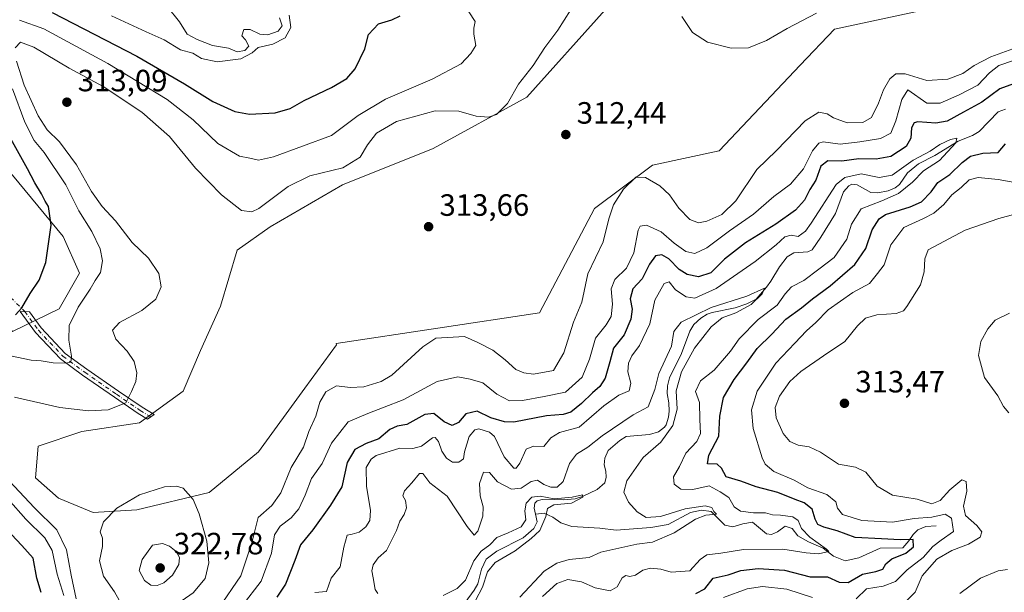
# Model space of a CAD drawing. Units: metres. Extents: x 632854 to 636326, y 4648717 to 4651096.
# Drawn here: x 633031 to 633351, y 4649333 to 4649519 of the extents above; entities that cross this region are included whole.
import ezdxf

# ---------------------------------------------------------------- set-up
doc = ezdxf.new("R2010")
doc.units = ezdxf.units.M
doc.header["$MEASUREMENT"] = 0
doc.linetypes.add('DGN Style 4', pattern=[2.6384748266838614, 1.318413404963828, -0.6592067024819142, 0.001648016756204785, -0.6592067024819142])
for name, color, linetype, lineweight in [('Camino Cxs', 7, 'Continuous', 0), ('Camino eje', 30, 'DGN Style 4', 13), ('Camino eje virtual', 6, 'DGN Style 4', 0), ('Corriente natural lineal', 142, 'Continuous', 13), ('Cultivos herbáceos CxS', 92, 'Continuous', 0), ('Curva de nivel maestra', 30, 'Continuous', 30), ('Curva de nivel normal', 30, 'Continuous', 0), ('Laguna Cxs', 142, 'Continuous', 13), ('Pastizal CxS', 92, 'Continuous', 0), ('Punto de cota en terreno', 7, 'Continuous', 0), ('Rótulo de punto de cota en terreno', 7, 'Continuous', 0)]:
    doc.layers.add(name, color=color, linetype=linetype, lineweight=lineweight)
doc.styles.add('Style-Arial', font='txt')

# ---------------------------------------------------------------- blocks, each defined once
blk = doc.blocks.new('*U10')
at = {"layer": 'Cultivos herbáceos CxS', "color": 92, "linetype": 'Continuous', "lineweight": 0}
blk.add_polyline3d([(633000.3312999997, 4649499.660700001, 286.9189000000042), (633029.0724999999, 4649468.640699999, 296.6744000000036), (633045.4605, 4649448.7369, 300.6031999999978), (633050.8444999997, 4649436.8059, 302.2443999999959), (633044.1475000001, 4649425.2005, 302.3948999999994), (633029.0837000003, 4649417.8245, 301.3659999999945), (633016.3028999995, 4649433.2665, 296.3914999999979), (632993.3753000004, 4649448.0295, 292.2538000000059), (632945.3910999997, 4649486.1743, 282.6508000000031), (632929.5491000004, 4649484.496300001, 280.6071999999986), (632913.8180999998, 4649478.374100001, 279.2559999999939), (632901.8191000001, 4649478.814099999, 277.6536999999953), (632883.7640000005, 4649453.0998, 276.6300000000047), (632882.5236999998, 4649519.2161, 274.6042000000016), (632895.0487000003, 4649526.206700001, 274.0366999999969), (632920.2845000002, 4649540.362700001, 274.429999999993), (632935.0565, 4649550.8257, 275.6701999999932), (632969.3948999997, 4649574.396299999, 276.4015000000072), (632968.9090999998, 4649573.5985, 276.5158999999985), (632978.7572999997, 4649570.5209, 277.1872000000003), (632983.6813000003, 4649557.5955, 278.6686000000045), (632985.5279000001, 4649542.8237, 280.1196000000054), (632984.2966999998, 4649520.0507, 282.772100000002), (632989.8025000002, 4649513.9981, 282.8059999999969)], close=True, dxfattribs=at)
blk = doc.blocks.new('*U12')
at = {"layer": 'Cultivos herbáceos CxS', "color": 92, "linetype": 'Continuous', "lineweight": 0}
blk.add_polyline3d([(633326.3494999995, 4649522.672900001, 314.0044000000053), (633296.0137, 4649516.1743, 314.6760000000068), (633284.8724999997, 4649504.453700001, 314.0188000000053), (633258.5462999997, 4649476.613100001, 312.6603999999934), (633236.9018999999, 4649471.908100001, 311.5013000000035), (633218.0805000003, 4649457.792500001, 311.5397999999986), (633200.1996999999, 4649423.9147, 312.1543999999994), (633134.1454999996, 4649413.994100001, 313.2409999999945), (633134.3246999999, 4649413.564099999, 313.215200000006), (633123.9729000004, 4649399.4483, 312.6594000000041), (633108.9156999999, 4649378.745300001, 313.3418999999994), (633092.9172999999, 4649365.570699999, 314.5377000000008), (633069.3907000005, 4649359.924699999, 315.3506999999955), (633055.2742999997, 4649358.983700001, 314.0243000000046), (633043.9813000001, 4649363.689300001, 313.2505999999994), (633036.4528999999, 4649370.276500001, 312.954700000002), (633037.3938999996, 4649380.6283, 312.7272999999986), (633051.5100999996, 4649385.3333, 311.1530999999959), (633070.3315000003, 4649388.156099999, 311.1950999999972), (633084.4477000004, 4649398.5077, 312.2819000000018), (633090.0941000005, 4649411.682499999, 312.6034000000073), (633096.6045000004, 4649426.079100001, 312.7157000000007), (633102.0418999996, 4649444.3413, 312.0126000000019), (633112.7527000001, 4649451.8369, 311.0050000000047), (633136.2836999996, 4649465.569300001, 310.8793000000005), (633165.6979, 4649477.340700001, 312.1967000000004), (633196.0921, 4649494.016100001, 310.5721999999951), (633221.5844999999, 4649522.463300001, 311.9796000000061)], dxfattribs=at)
blk = doc.blocks.new('5PATER')
at = {"layer": 'Laguna Cxs', "linetype": 'Continuous', "lineweight": 0}
h = blk.add_hatch(color=51, dxfattribs=at)
edge = h.paths.add_edge_path()
edge.add_ellipse((0, 0), major_axis=(-0.1095731443231308, -0.1110710700762829), ratio=0.9994222409660322, start_angle=0, end_angle=360)

msp = doc.modelspace()

# ---------------------------------------------------------------- linework, layer by layer
at = {"layer": 'Camino Cxs', "color": 7, "linetype": 'Continuous', "lineweight": 0}
msp.add_polyline3d([(633073.9367000004, 4649390.127499999, 311.8160999999964), (633072.8337000003, 4649389.389699999, 311.7893999999943), (633069.8043000001, 4649391.2073, 311.0632000000041), (633062.1518999999, 4649396.4683, 309.0360999999975), (633051.8183000004, 4649403.622500001, 306.5687000000034), (633044.5730999997, 4649408.935500001, 304.7842999999993), (633036.5062999995, 4649417.486500001, 301.7627999999968), (633031.5387000004, 4649424.376900001, 299.9609000000055), (633034.5793000003, 4649424.2633, 300.4870999999985), (633038.3607000001, 4649419.018300001, 301.9033000000054), (633046.1687000003, 4649410.7415, 304.6938999999985), (633053.2112999996, 4649405.577099999, 306.587400000004), (633063.5148999998, 4649398.443700001, 308.9685000000027), (633071.1026999997, 4649393.2271, 310.9352000000072), (633075.0396999996, 4649390.8651, 311.8701000000001)], close=True, dxfattribs=at)
msp.add_polyline3d([(633073.9367000004, 4649390.127499999, 311.8160999999964), (633072.8337000003, 4649389.389699999, 311.7893999999943), (633069.8043000001, 4649391.2073, 311.0632000000041), (633062.1518999999, 4649396.4683, 309.0360999999975), (633051.8183000004, 4649403.622500001, 306.5687000000034), (633044.5730999997, 4649408.935500001, 304.7842999999993), (633036.5062999995, 4649417.486500001, 301.7627999999968), (633031.5387000004, 4649424.376900001, 299.9609000000055), (633034.5793000003, 4649424.2633, 300.4870999999985), (633038.3607000001, 4649419.018300001, 301.9033000000054), (633046.1687000003, 4649410.7415, 304.6938999999985), (633053.2112999996, 4649405.577099999, 306.587400000004), (633063.5148999998, 4649398.443700001, 308.9685000000027), (633071.1026999997, 4649393.2271, 310.9352000000072), (633075.0396999996, 4649390.8651, 311.8701000000001), (633073.9367000004, 4649390.127499999, 311.8160999999964)], dxfattribs=at)
at = {"layer": 'Camino eje', "color": 30, "linetype": 'DGN Style 4', "lineweight": 13}
msp.add_polyline3d([(633033.0591000002, 4649424.3201, 300.1640999999945), (633037.4335000003, 4649418.2523, 301.715400000001), (633045.3709000006, 4649409.838500001, 304.700800000006), (633052.5147000002, 4649404.5999, 306.4977000000072), (633062.8334999997, 4649397.4561, 308.9049999999988), (633070.4534999998, 4649392.217300001, 310.9532000000036), (633073.9367000004, 4649390.127499999, 311.8160999999964)], dxfattribs=at)
at = {"layer": 'Camino eje virtual', "color": 6, "linetype": 'DGN Style 4', "lineweight": 0, "extrusion": (0.1789535081310025, 0.3814377976916672, 0.9069072986914032), "elevation": 1887021.880894962, "flags": 128}
msp.add_lwpolyline([(1401830.562147337, -4061137.02290449), (1401829.544860736, -4061136.316332807), (1401675.060103277, -4061075.337796315)], dxfattribs=at)
at = {"layer": 'Corriente natural lineal', "color": 142, "linetype": 'Continuous', "lineweight": 13}
for points in [[(633351.6001000004, 4649490.0801, 298.3319999999949), (633349.2001, 4649489.210100001, 298.8098999999929), (633343.0401, 4649482.870100001, 296.9343999999983), (633340.9200999998, 4649481.590100001, 297.0969999999944), (633336.2100999998, 4649479.7501, 297.1828999999998), (633328.6001000004, 4649475.050100001, 296.1894999999931), (633323.3201000001, 4649472.3201, 296.5767999999953), (633319.7200999996, 4649469.440099999, 296.7492999999959), (633317.1501000002, 4649465.670100001, 295.6147999999957), (633315.7200999996, 4649464.600099999, 295.165599999993), (633313.4401000004, 4649463.5601, 294.6511000000028), (633310.1801000005, 4649462.9101, 293.9636000000028), (633307.9101, 4649463.050100001, 293.7250000000058), (633303.4200999998, 4649465.5001, 294.834600000002), (633301.7200999996, 4649465.7501, 295.2014999999956), (633300.6700999998, 4649465.200099999, 295.2280000000028), (633298.9501, 4649463.270099999, 294.8503000000055), (633296.4001000002, 4649456.2301, 293.7964000000065), (633291.6501000002, 4649448.470100001, 293.8874000000069), (633288.7600999996, 4649444.380100001, 293.2204999999958), (633287.3800999997, 4649443.770099999, 293.034799999994), (633282.8701, 4649443.450099999, 293.5026000000071), (633280.7100999998, 4649442.130100001, 293.6717999999965), (633278.2301000003, 4649438.890100001, 293.2157000000007), (633275.4101, 4649434.270099999, 292.2994999999937), (633273.9801000003, 4649432.2601, 291.7942999999942), (633270.6300999997, 4649428.380100001, 290.8028999999952), (633267.6300999997, 4649426.8101, 290.7517999999982), (633263.7600999996, 4649425.5601, 291.2214999999997), (633256.3400999998, 4649424.0701, 291.7648999999947), (633254.7100999998, 4649423.470100001, 291.7505999999994), (633252.5800999999, 4649422.1601, 291.4821999999986), (633250.3701, 4649420.120100001, 290.5589999999939), (633249.0301000001, 4649418.020099999, 289.5788999999932), (633246.3400999998, 4649410.670100001, 289.9128000000055), (633242.4101, 4649402.8201, 289.7854999999981), (633241.8101000005, 4649400.1801, 289.686600000001), (633241.7500999998, 4649397.690099999, 289.3999999999942), (633242.2600999996, 4649394.6601, 288.8770999999979), (633242.3201000001, 4649391.940099999, 288.5420000000013), (633242.1401000004, 4649390.0101, 288.2017999999953), (633241.3501000004, 4649387.5701, 287.9140000000043), (633240.7901, 4649386.720100001, 288.124100000001), (633238.8501000004, 4649385.210100001, 288.1358000000037), (633236.0000999998, 4649384.380100001, 287.8463999999949), (633228.4001000002, 4649383.780099999, 288.9348000000027), (633226.3501000004, 4649382.4001, 289.0025000000023), (633222.5601000005, 4649379.130100001, 288.5227000000014), (633221.4200999998, 4649376.700099999, 287.8989000000001), (633221.2701000003, 4649374.520099999, 287.4716999999946), (633221.8101000005, 4649372.4301, 286.7403000000049), (633221.9001000002, 4649370.4801, 286.5988999999972), (633221.4501, 4649368.690099999, 286.6918000000005), (633218.9200999998, 4649366.550100001, 287.375199999995), (633214.1901000004, 4649364.210100001, 287.1487999999954), (633211.8201000001, 4649363.460100001, 287.0121999999974), (633207.9901000002, 4649363.1601, 287.2963000000018), (633201.0601000005, 4649363.2301, 287.3126000000047), (633199.4200999998, 4649362.800100001, 287.7027999999991), (633198.6901000004, 4649362.0701, 287.6070000000037), (633198.5301000001, 4649360.4101, 286.8478999999934), (633198.9501, 4649358.4901, 285.8473999999987)], [(633198.9501, 4649358.4901, 285.8473999999987), (633199.5100999996, 4649355.950099999, 285.3718999999983), (633198.3701, 4649353.850099999, 285.3325000000041), (633194.9700999996, 4649350.8101, 285.4391000000033), (633186.4101, 4649346.450099999, 285.7992999999988), (633182.9101, 4649343.9001, 285.7161000000052), (633181.3901000004, 4649340.600099999, 284.950800000006), (633180.1601, 4649335.850099999, 284.9233999999997), (633179.0201000003, 4649333.780099999, 285.0467999999965), (633176.0900999998, 4649329.7301, 284.5292000000045)], [(633329.0800999999, 4649354.720100001, 305.3702000000048), (633325.7001, 4649354.5001, 304.9906000000047), (633323.0900999998, 4649353.4301, 303.8917999999976), (633321.6601, 4649351.870100001, 302.8496000000014), (633320.1700999998, 4649349.8201, 301.8540999999968), (633318.2200999996, 4649347.5701, 300.2465999999986), (633310.9200999998, 4649347.4001, 299.3796000000002), (633303.9901000002, 4649344.2401, 297.5436000000045), (633299.5100999996, 4649343.280099999, 296.2828000000009), (633295.7500999998, 4649344.8101, 296.1247000000003), (633292.3300999999, 4649347.420100001, 295.5840999999928), (633287.6300999997, 4649349.530099999, 294.936600000001), (633284.1801000005, 4649351.4101, 294.2032000000036), (633282.3101000005, 4649353.790100001, 294.5301000000036), (633280.0701000001, 4649354.530099999, 294.8165000000009), (633277.5100999996, 4649352.7301, 293.5476000000053), (633275.6201, 4649351.870100001, 293.1101999999955), (633273.9801000003, 4649352.090100001, 292.7495000000054), (633269.4200999998, 4649355.8301, 294.102899999998), (633266.2901, 4649355.370100001, 293.1953999999969), (633263.0301000001, 4649354.340100001, 291.780700000003), (633260.4700999996, 4649354.890100001, 291.4284000000043), (633256.0301000001, 4649359.300100001, 291.4097000000039), (633252.8300999999, 4649359.8101, 292.2295000000013), (633249.3101000005, 4649359.0001, 291.6624000000011), (633242.0201000003, 4649355.170100001, 290.5326000000059), (633236.4101, 4649354.130100001, 289.9076999999961), (633225.1801000005, 4649353.280099999, 288.3126000000047), (633219.7801000001, 4649353.970100001, 287.8718999999983), (633210.7301000003, 4649354.4801, 287.3396000000066), (633207.1601, 4649355.700099999, 286.8687999999966), (633204.5900999998, 4649357.550100001, 285.9922999999981), (633201.7500999998, 4649358.8201, 285.6196999999956), (633198.9501, 4649358.4901, 285.8473999999987)]]:
    msp.add_polyline3d(points, dxfattribs=at)
at = {"layer": 'Cultivos herbáceos CxS', "color": 92, "linetype": 'Continuous', "lineweight": 0}
for points in [[(632883.7640000005, 4649453.0998, 276.6300000000047), (632901.8191000001, 4649478.814099999, 277.6536999999953), (632913.8180999998, 4649478.374100001, 279.2559999999939), (632929.5491000004, 4649484.496300001, 280.6071999999986), (632945.3910999997, 4649486.1743, 282.6508000000031), (632993.3753000004, 4649448.0295, 292.2538000000059), (633016.3028999995, 4649433.2665, 296.3914999999979), (633029.0837000003, 4649417.8245, 301.3659999999945), (633044.1475000001, 4649425.2005, 302.3948999999994), (633050.8444999997, 4649436.8059, 302.2443999999959), (633045.4605, 4649448.7369, 300.6031999999978), (633029.0724999999, 4649468.640699999, 296.6744000000036), (633000.3312999997, 4649499.660700001, 286.9189000000042), (632989.8025000002, 4649513.9981, 282.8059999999969), (632984.2966999998, 4649520.0507, 282.772100000002), (632985.5279000001, 4649542.8237, 280.1196000000054), (632983.6813000003, 4649557.5955, 278.6686000000045), (632978.7572999997, 4649570.5209, 277.1872000000003), (632968.9090999998, 4649573.5985, 276.5158999999985), (632969.3948999997, 4649574.396299999, 276.4015000000072), (632935.0565, 4649550.8257, 275.6701999999932), (632920.2845000002, 4649540.362700001, 274.429999999993), (632895.0487000003, 4649526.206700001, 274.0366999999969), (632882.5236999998, 4649519.2161, 274.6042000000016)], [(633326.3494999995, 4649522.672900001, 314.0044000000053), (633296.0137, 4649516.1743, 314.6760000000068), (633284.8724999997, 4649504.453700001, 314.0188000000053), (633258.5462999997, 4649476.613100001, 312.6603999999934), (633236.9018999999, 4649471.908100001, 311.5013000000035), (633218.0805000003, 4649457.792500001, 311.5397999999986), (633200.1996999999, 4649423.9147, 312.1543999999994), (633134.1454999996, 4649413.994100001, 313.2409999999945), (633134.3246999999, 4649413.564099999, 313.215200000006), (633123.9729000004, 4649399.4483, 312.6594000000041), (633108.9156999999, 4649378.745300001, 313.3418999999994), (633092.9172999999, 4649365.570699999, 314.5377000000008), (633069.3907000005, 4649359.924699999, 315.3506999999955), (633055.2742999997, 4649358.983700001, 314.0243000000046), (633043.9813000001, 4649363.689300001, 313.2505999999994), (633036.4528999999, 4649370.276500001, 312.954700000002), (633037.3938999996, 4649380.6283, 312.7272999999986), (633051.5100999996, 4649385.3333, 311.1530999999959), (633070.3315000003, 4649388.156099999, 311.1950999999972), (633084.4477000004, 4649398.5077, 312.2819000000018), (633090.0941000005, 4649411.682499999, 312.6034000000073), (633096.6045000004, 4649426.079100001, 312.7157000000007), (633102.0418999996, 4649444.3413, 312.0126000000019), (633112.7527000001, 4649451.8369, 311.0050000000047), (633136.2836999996, 4649465.569300001, 310.8793000000005), (633165.6979, 4649477.340700001, 312.1967000000004), (633196.0921, 4649494.016100001, 310.5721999999951), (633221.5844999999, 4649522.463300001, 311.9796000000061)]]:
    msp.add_polyline3d(points, dxfattribs=at)
at = {"layer": 'Curva de nivel maestra', "color": 30, "linetype": 'Continuous', "lineweight": 30, "elevation": 300, "flags": 128}
for points in [[(633041.9199999999, 4649521.5801), (633069.4400000004, 4649507.3101), (633084.8899999997, 4649498.3201), (633094.0999999996, 4649492.620100001), (633101.2999999998, 4649489.390100001), (633106.0499999998, 4649488.520099999), (633114.3600000005, 4649488.9101), (633119.2599999999, 4649490.340100001), (633123.7999999998, 4649492.920100001), (633132.6799999997, 4649497.220100001), (633137.6399999997, 4649500.120100001), (633140.3600000005, 4649503.280099999), (633143.54, 4649509.700099999), (633144.6600000003, 4649514.380100001), (633147.9600000001, 4649517.840100001), (633152.2699999996, 4649519.210100001), (633154.9400000004, 4649520.5001)], [(633355.3600000005, 4649498.800100001), (633349.7400000002, 4649496.7401), (633343.9400000004, 4649492.380100001), (633337.9400000004, 4649489.190099999), (633332.6100000005, 4649486.280099999), (633328.9400000004, 4649485.590100001), (633323.0800000001, 4649485.9901), (633321.9100000003, 4649485.6601), (633321.0300000003, 4649484.0801), (633320.8200000003, 4649480.720100001), (633319.2999999998, 4649478.020099999), (633314.3200000003, 4649474.780099999), (633309.6100000005, 4649473.890100001), (633304, 4649474.0101), (633298.4299999997, 4649473.220100001), (633293.8899999997, 4649473.380100001), (633291.6600000003, 4649471.620100001), (633289.9400000004, 4649467.0601), (633288.0199999996, 4649464.0601), (633286.3200000003, 4649460.5801), (633283.3799999999, 4649457.270099999), (633277, 4649452.770099999), (633267.1500000004, 4649446.700099999), (633260.3099999997, 4649441.4001), (633255.8600000005, 4649436.9801), (633251.9199999999, 4649435.6801), (633248.2400000002, 4649436.360099999), (633245.5999999996, 4649438.0601), (633242.2800000003, 4649441.470100001), (633239.9500000002, 4649442.7601), (633237.9500000002, 4649442.4001), (633235.9500000002, 4649439.780099999), (633233.6200000001, 4649435.020099999), (633230.5300000003, 4649431.780099999), (633229.7199999997, 4649428.4301), (633230.3300000001, 4649425.1601), (633229.9199999999, 4649421.840100001), (633227.6799999997, 4649416.7301), (633224.25, 4649412.4001), (633223.0599999997, 4649407.9901), (633221.54, 4649402.6601), (633219.8399999999, 4649399.9301), (633217.4500000002, 4649397.950099999), (633213.9199999999, 4649394.460100001), (633210.3600000005, 4649391.6501), (633207.8700000001, 4649390.920100001), (633202.5099999999, 4649390.5001), (633191.9100000003, 4649388.390100001), (633188.9000000004, 4649388.470100001), (633184.4500000002, 4649389.850099999), (633179.9600000001, 4649391.960100001), (633176.29, 4649391.0801), (633173.9600000001, 4649388.3101), (633171.8799999999, 4649387.280099999), (633169.25, 4649388.450099999), (633165.9000000004, 4649391.220100001), (633162.9299999997, 4649390.860099999), (633157.1500000004, 4649387.610099999), (633154.0099999999, 4649387.040100001), (633151.6399999997, 4649385.960100001), (633147.9800000006, 4649382.960100001), (633143.9699999997, 4649381.440099999), (633140.2100000001, 4649379.4901), (633137.7000000002, 4649375.290100001), (633136.0199999996, 4649367.4101), (633132.29, 4649361.4101), (633126.5899999999, 4649353.440099999), (633122.5599999997, 4649348.520099999), (633120.75, 4649343.440099999), (633117.7300000006, 4649335.7501), (633114.8600000005, 4649331.520099999)], [(633029.9699999997, 4649423.3201), (633032.0999999996, 4649425.590100001), (633034.7699999996, 4649430.220100001), (633037.7199999997, 4649434.5601), (633039.8600000005, 4649440.280099999), (633041.5800000001, 4649452.470100001), (633040.7800000003, 4649458.470100001), (633039.6399999997, 4649460.2501), (633038.4400000004, 4649462.6501), (633036.25, 4649466.200099999), (633033.9299999997, 4649470.6801), (633028.4500000002, 4649480.4801)], [(633251.04, 4649332.6601), (633253.9500000002, 4649334.2501), (633256.6200000001, 4649337.6601), (633261.5199999996, 4649338.780099999), (633265.6500000004, 4649340.1801), (633271.2400000002, 4649340.870100001), (633279.8399999999, 4649340.2601), (633288.1399999997, 4649338.090100001), (633293.7400000002, 4649338.140100001), (633297.6100000005, 4649336.4301), (633300.4900000002, 4649336.3101), (633305.1500000004, 4649339.020099999), (633309.4900000002, 4649339.850099999), (633311.7199999997, 4649340.630100001), (633312.7300000006, 4649342.3101), (633314.7199999997, 4649343.920100001), (633319.2699999996, 4649345.850099999), (633321.7199999997, 4649347.880100001), (633321.6399999997, 4649350.300100001), (633317.3799999999, 4649350.190099999), (633311.3399999999, 4649350.4801), (633302.7400000002, 4649350.880100001), (633296.9500000002, 4649353.050100001), (633292.5599999997, 4649354.220100001), (633290.6600000003, 4649355.140100001), (633289.7400000002, 4649356.850099999), (633288.7699999996, 4649360.090100001), (633286.2100000001, 4649362.200099999), (633283.2999999998, 4649363.300100001), (633277.6200000001, 4649365.5601), (633270.6200000001, 4649367.420100001), (633265.6200000001, 4649369.190099999), (633260.8700000001, 4649370.620100001), (633259.3799999999, 4649373.440099999), (633257.9000000004, 4649374.690099999), (633254.7699999996, 4649374.880100001), (633255.2100000001, 4649377.6601), (633258.4400000004, 4649383.800100001), (633258.8200000003, 4649390.3101), (633259.9800000006, 4649396.4001), (633263.4699999997, 4649402.290100001), (633267.5800000001, 4649407.630100001), (633270.9000000004, 4649412.350099999), (633275.6900000004, 4649416.940099999), (633280.2800000003, 4649421.840100001), (633285.3600000005, 4649425.5001), (633288.9100000003, 4649428.520099999), (633294.6900000004, 4649432.7401), (633302.6799999997, 4649439.630100001), (633306.2100000001, 4649444.850099999), (633308.2400000002, 4649450.920100001), (633310.5800000001, 4649454.4901), (633312.5700000003, 4649455.880100001), (633320.6200000001, 4649458.340100001), (633324.2999999998, 4649459.960100001), (633327.4600000001, 4649463.280099999), (633329.6200000001, 4649466.2401), (633333.4800000006, 4649468.9001), (633337.5300000003, 4649472.8201), (633340.2699999996, 4649474.8201), (633344.2699999996, 4649475.8201), (633349.2400000002, 4649476.0701), (633351.5999999996, 4649478.9001)], [(633038.3099999997, 4649333.040100001), (633036.8899999997, 4649337.6501), (633035.75, 4649344.130100001), (633032.04, 4649348.280099999), (633025.3600000005, 4649355.4101)]]:
    msp.add_lwpolyline(points, dxfattribs=at)
at = {"layer": 'Curva de nivel normal', "color": 30, "linetype": 'Continuous', "lineweight": 0, "flags": 128}
for points, elevation in [([(633079.2999999998, 4649523.460100001), (633083.2400000002, 4649518.4801), (633085.75, 4649514.540100001), (633089.0599999997, 4649512.8101), (633094.0499999998, 4649510.800100001), (633099.2199999997, 4649509.970100001), (633102.04, 4649508.790100001), (633104.5099999999, 4649509.200099999), (633105.7999999998, 4649510.620100001), (633104.6699999999, 4649512.6801), (633103.5599999997, 4649514.0001), (633104.1699999999, 4649516.0701), (633106.2599999999, 4649516.0701), (633109.4100000003, 4649514.5001), (633112.0099999999, 4649514.2601), (633115.3799999999, 4649515.4901), (633116.6399999997, 4649517.2301), (633115.8200000003, 4649519.8301)], 290), ([(633029.9400000004, 4649510.050100001), (633031.6200000001, 4649511.940099999), (633035.9600000001, 4649510.3201), (633047.4600000001, 4649503.4901), (633058.4400000004, 4649497.470100001), (633071.0099999999, 4649489.120100001), (633080.0700000003, 4649481.2601), (633088.4699999997, 4649470.9001), (633096.9000000004, 4649462.270099999), (633103.4199999999, 4649457.2301), (633106.8099999997, 4649456.7501), (633109.0899999999, 4649457.860099999), (633118.5599999997, 4649465.0101), (633125.6299999999, 4649468.5001), (633136.3899999997, 4649471.090100001), (633142.0099999999, 4649474.5001), (633144.3099999997, 4649478.4901), (633147.2699999996, 4649482.340100001), (633153.8099999997, 4649486.120100001), (633166.3799999999, 4649489.630100001), (633173.9800000006, 4649489.520099999), (633179.6299999999, 4649487.870100001), (633183.6299999999, 4649487.4801), (633186.29, 4649488.420100001), (633189.7999999998, 4649492.0101), (633193.4199999999, 4649498.2301), (633198.2199999997, 4649504.370100001), (633202, 4649510.130100001), (633206.1399999997, 4649515.8301), (633210.2999999998, 4649522.3201)], 310), ([(633031.3499999996, 4649519.0701), (633039.25, 4649516.270099999), (633060.04, 4649505.0001), (633079.2599999999, 4649493.2601), (633087.7199999997, 4649486.6501), (633095.7800000003, 4649478.9801), (633102.79, 4649474.8301), (633106.1200000001, 4649474.210100001), (633108.9400000004, 4649473.590100001), (633113.79, 4649474.6501), (633132.6900000004, 4649481.620100001), (633141.3200000003, 4649488.040100001), (633150.1600000003, 4649493.380100001), (633165.3899999997, 4649499.920100001), (633174.7999999998, 4649504.9001), (633177.9100000003, 4649508.1801), (633179.5, 4649510.8201), (633178.8600000005, 4649514.460100001), (633178.9199999999, 4649516.5001), (633179.3200000003, 4649518.610099999), (633177.2599999999, 4649521.7401)], 305), ([(633061.1600000003, 4649520.460100001), (633072.4699999997, 4649515.2401), (633078.3200000003, 4649512.710100001), (633083.6399999997, 4649509.380100001), (633087.6399999997, 4649508.3301), (633090.4100000003, 4649506.5801), (633095.4699999997, 4649505.5001), (633103.2400000002, 4649506.5001), (633106.9000000004, 4649508.4001), (633108.8499999996, 4649510.200099999), (633113.6399999997, 4649511.2401), (633117.6200000001, 4649513.340100001), (633119.4199999999, 4649516.6801), (633118.9600000001, 4649520.7301)], 295.0000000000001), ([(633290.2400000002, 4649521.380100001), (633280.6500000004, 4649516.340100001), (633273.9900000002, 4649512.4301), (633268.1600000003, 4649510.0701), (633262.4400000004, 4649510.0101), (633254.8200000003, 4649511.9301), (633249.9800000006, 4649515.0001), (633246.4600000001, 4649520.220100001)], 315), ([(633355.2000000002, 4649510.190099999), (633346.8799999999, 4649507.140100001), (633341.4500000002, 4649504.360099999), (633337.7000000002, 4649501.7501), (633332.8700000001, 4649499.860099999), (633326.0599999997, 4649499.5001), (633319, 4649501.630100001), (633315.9699999997, 4649501.590100001), (633314.0300000003, 4649499.940099999), (633311.9400000004, 4649496.390100001), (633310.3799999999, 4649492.0801), (633308.0599999997, 4649487.370100001), (633305.2699999996, 4649485.770099999), (633300.1200000001, 4649485.6601), (633295.6799999997, 4649487.3101), (633293.6399999997, 4649488.620100001), (633290.9800000006, 4649489.130100001), (633286.5199999996, 4649486.3101), (633277.2199999997, 4649476.7301), (633270.8399999999, 4649470.4801), (633263.9699999997, 4649460.300100001), (633259.4699999997, 4649455.850099999), (633254.6200000001, 4649453.720100001), (633251.8499999996, 4649453.130100001), (633249.0999999996, 4649454.300100001), (633245.5199999996, 4649457.960100001), (633242.4400000004, 4649462.300100001), (633239.3600000005, 4649465.1601), (633234.6600000003, 4649467.920100001), (633231.5199999996, 4649468.0101), (633227.5199999996, 4649464.1601), (633224.29, 4649459.0001), (633222.75, 4649454.440099999), (633220.8799999999, 4649447.020099999), (633215.9400000004, 4649436.610099999), (633213.9800000006, 4649427.4001), (633211.3099999997, 4649420.940099999), (633208.0999999996, 4649410.950099999), (633204.7800000003, 4649405.220100001), (633198.25, 4649404.020099999), (633195.0899999999, 4649404.4101), (633192.5599999997, 4649405.530099999), (633189.0599999997, 4649408.630100001), (633185.0899999999, 4649411.8201), (633180.2100000001, 4649414.2301), (633175.8499999996, 4649416.2401), (633166.5199999996, 4649415.690099999), (633162.2999999998, 4649412.890100001), (633152.2999999998, 4649403.6801), (633148.7800000003, 4649401.640100001), (633143.1500000004, 4649399.860099999), (633138.6799999997, 4649399.6801), (633134.2400000002, 4649400.1801), (633130.7999999998, 4649398.270099999), (633128.9100000003, 4649394.9301), (633127.5300000003, 4649390.360099999), (633125.2800000003, 4649385.350099999), (633123.5099999999, 4649380.220100001), (633119.5300000003, 4649373.700099999), (633116.1799999997, 4649365.420100001), (633113.2999999998, 4649361.300100001), (633108.7999999998, 4649357.420100001), (633106.75, 4649349.190099999), (633103.1799999997, 4649338.450099999), (633095.9199999999, 4649327.790100001)], 310), ([(633029.6600000003, 4649396.4801), (633044.4400000004, 4649393.130100001), (633053.6799999997, 4649392.030099999), (633060.1399999997, 4649392.380100001), (633065.8600000005, 4649394.6601), (633067.6699999999, 4649398.3101), (633069.1299999999, 4649401.6501), (633069.4400000004, 4649404.4001), (633068.5499999998, 4649408.140100001), (633066.29, 4649411.450099999), (633062.6500000004, 4649415.3301), (633061.5300000003, 4649418.270099999), (633063.7599999999, 4649420.8201), (633071.04, 4649424.710100001), (633075.5899999999, 4649428.4001), (633077.2800000003, 4649432.380100001), (633076.5700000003, 4649436.670100001), (633073.2400000002, 4649441.7401), (633067.9600000001, 4649446.770099999), (633062.4800000006, 4649453.840100001), (633058.1399999997, 4649458.440099999), (633054.7000000002, 4649463.390100001), (633049.8300000001, 4649472.050100001), (633044.3099999997, 4649479.540100001), (633040.3099999997, 4649483.460100001), (633037.3499999996, 4649487.950099999), (633032.8700000001, 4649497.950099999), (633030.29, 4649505.780099999)], 310), ([(633354.1500000004, 4649505.9801), (633349.4900000002, 4649504.370100001), (633346.4299999997, 4649501.9301), (633342.6299999999, 4649497.970100001), (633336.54, 4649494.840100001), (633330.3700000001, 4649492.0601), (633326.0099999999, 4649492.120100001), (633319.8499999996, 4649496.390100001), (633317.9299999997, 4649493.300100001), (633315.9699999997, 4649486.300100001), (633314.3499999996, 4649482.340100001), (633311.0300000003, 4649480.5801), (633304.2699999996, 4649479.540100001), (633297.9299999997, 4649478.780099999), (633292.3700000001, 4649479.4901), (633290.9900000002, 4649479.040100001), (633288.8899999997, 4649476.600099999), (633286.0300000003, 4649470.700099999), (633281.7800000003, 4649465.7401), (633276.3499999996, 4649461.780099999), (633269.7199999997, 4649456.030099999), (633261.9100000003, 4649450.5701), (633254.54, 4649445.0701), (633250.6500000004, 4649443.2601), (633247.7199999997, 4649443.840100001), (633243.9500000002, 4649446.520099999), (633239.7000000002, 4649450.280099999), (633234.9400000004, 4649452.4301), (633232.8799999999, 4649452.090100001), (633232.2300000006, 4649450.8301), (633230.9100000003, 4649443.4001), (633228.4699999997, 4649438.420100001), (633224.6600000003, 4649434.8101), (633223.5199999996, 4649431.7501), (633223.9100000003, 4649426.7301), (633223.4600000001, 4649422.7301), (633221.8700000001, 4649420.0701), (633218.4299999997, 4649415.7301), (633216.4199999999, 4649408.860099999), (633214.04, 4649403.0601), (633208.6500000004, 4649398.190099999), (633201.7699999996, 4649396.710100001), (633194.7400000002, 4649395.380100001), (633190.4800000006, 4649395.370100001), (633186.3799999999, 4649397.4801), (633181.7800000003, 4649401.220100001), (633177.7400000002, 4649402.350099999), (633173.6699999999, 4649403.140100001), (633167.0300000003, 4649401.590100001), (633155.9299999997, 4649395.670100001), (633149.8099999997, 4649393.2301), (633144.4400000004, 4649391.2501), (633138.0899999999, 4649388.460100001), (633132.6500000004, 4649381.5801), (633129.6500000004, 4649374.9001), (633126.2100000001, 4649370.0701), (633124.0599999997, 4649364.670100001), (633122, 4649360.2601), (633119.54, 4649357.2601), (633115.9400000004, 4649354.5701), (633114.1500000004, 4649351.800100001), (633113.1399999997, 4649345.7601), (633109.7999999998, 4649336.7401), (633103.6100000005, 4649328.7401)], 305), ([(633028.4100000003, 4649410.0001), (633035.0700000003, 4649408.4901), (633038.3700000001, 4649408.3201), (633042.1900000004, 4649407.710100001), (633046.4100000003, 4649407.5801), (633047.9400000004, 4649407.920100001), (633048.2300000006, 4649409.880100001), (633047.2999999998, 4649415.0601), (633047.4900000002, 4649419.800100001), (633050.3200000003, 4649425.780099999), (633054.2800000003, 4649431.620100001), (633055.9000000004, 4649434.460100001), (633057.6699999999, 4649437.0601), (633058.3200000003, 4649440.800100001), (633057.5, 4649444.720100001), (633054.8099999997, 4649450.370100001), (633050.6100000005, 4649457.0601), (633046.3600000005, 4649465.4801), (633039.2699999996, 4649476.040100001), (633036.0999999996, 4649479.9801), (633033.0099999999, 4649485.950099999), (633028.9800000006, 4649496.780099999)], 305), ([(633201.2400000002, 4649331.6801), (633205.8399999999, 4649335.940099999), (633209.4199999999, 4649337.2401), (633213.8200000003, 4649336.5101), (633218.29, 4649334.4901), (633223.2000000002, 4649333.610099999), (633225.4800000006, 4649334.880100001), (633227.0499999998, 4649337.800100001), (633228.2999999998, 4649338.5601), (633229.5999999996, 4649338.190099999), (633231.3799999999, 4649338.690099999), (633233.8200000003, 4649340.2601), (633236.2800000003, 4649340.9801), (633239.6200000001, 4649340.6501), (633242.9500000002, 4649339.6501), (633249.0700000003, 4649340.050100001), (633252.4199999999, 4649343.700099999), (633254.5800000001, 4649345.3101), (633259.1399999997, 4649345.780099999), (633266.4900000002, 4649346.950099999), (633279.2699999996, 4649347.0601), (633286.8300000001, 4649345.950099999), (633290.8799999999, 4649345.540100001), (633294.2000000002, 4649346.350099999), (633293.5, 4649347.120100001), (633288.0199999996, 4649350.970100001), (633285.3099999997, 4649353.770099999), (633284.2800000003, 4649356.4101), (633282.4699999997, 4649357.590100001), (633278.4800000006, 4649358.1501), (633275.9500000002, 4649358.2401), (633273.6200000001, 4649358.920100001), (633269.7800000003, 4649358.880100001), (633265.54, 4649359.450099999), (633263.4800000006, 4649360.9101), (633261.75, 4649363.9001), (633258.9199999999, 4649365.7401), (633255.3799999999, 4649367.6801), (633250.0199999996, 4649366.530099999), (633246.1399999997, 4649366.600099999), (633243.9500000002, 4649368.200099999), (633243.7599999999, 4649370.590100001), (633245.6900000004, 4649374.030099999), (633247.7199999997, 4649378.300100001), (633251.29, 4649382.050100001), (633252.5499999998, 4649384.7301), (633252.3200000003, 4649389.2301), (633252.1699999999, 4649394.7301), (633250.9500000002, 4649398.4001), (633252.54, 4649401.770099999), (633257.0099999999, 4649405.270099999), (633262.25, 4649411.420100001), (633265.0599999997, 4649415.4901), (633271.29, 4649421.7601), (633277.4400000004, 4649426.4001), (633279.9800000006, 4649430.0701), (633282.0599999997, 4649432.340100001), (633286.0599999997, 4649434.4801), (633290.9600000001, 4649438.140100001), (633295.9299999997, 4649441.960100001), (633300.0899999999, 4649447.870100001), (633301.5999999996, 4649452.720100001), (633304.7100000001, 4649457.700099999), (633311.4000000004, 4649460.300100001), (633316.8899999997, 4649462.700099999), (633321.4400000004, 4649466.390100001), (633324.9800000006, 4649470.0801), (633330.1600000003, 4649473.460100001), (633335.4400000004, 4649479.1501), (633335.75, 4649480.700099999), (633333.6900000004, 4649480.2601), (633330.2699999996, 4649478.610099999), (633327.1699999999, 4649476.440099999), (633321.5800000001, 4649473.600099999), (633314.7999999998, 4649468.720100001), (633310.5999999996, 4649467.920100001), (633304.7300000006, 4649469.0601), (633299.4299999997, 4649467.940099999), (633296.5499999998, 4649465.590100001), (633288.4800000006, 4649453.030099999), (633286.6399999997, 4649450.470100001), (633284.2199999997, 4649448.780099999), (633281.9500000002, 4649449.140100001), (633279.9199999999, 4649448.5801), (633277.1500000004, 4649446.040100001), (633270.25, 4649440.620100001), (633257.6200000001, 4649431.860099999), (633250.6799999997, 4649428.720100001), (633247.8499999996, 4649429.100099999), (633244.3799999999, 4649431.4101), (633242.3200000003, 4649434.0101), (633240.7599999999, 4649433.4301), (633237.6900000004, 4649428.0701), (633236.0999999996, 4649420.4001), (633232.7400000002, 4649413.3201), (633230.2300000006, 4649409.950099999), (633229.1900000004, 4649407.5601), (633228.9699999997, 4649404.7501), (633229.9299999997, 4649401.030099999), (633229.3799999999, 4649398.600099999), (633225.9600000001, 4649397.110099999), (633221.0899999999, 4649393.710100001), (633213.1399999997, 4649386.8101), (633206.7599999999, 4649384.9801), (633203.9600000001, 4649383.280099999), (633201.6299999999, 4649380.450099999), (633198.29, 4649380.550100001), (633195.9299999997, 4649379.5801), (633193.8600000005, 4649375.100099999), (633192.6100000005, 4649373.390100001), (633191.8399999999, 4649373.4001), (633188.7800000003, 4649377.120100001), (633185.5899999999, 4649383.700099999), (633183.9800000006, 4649385.140100001), (633180.5499999998, 4649386.190099999), (633179.2199999997, 4649385.870100001), (633177.3899999997, 4649383.7601), (633175.8799999999, 4649378.770099999), (633175.5899999999, 4649376.460100001), (633173.9699999997, 4649375.380100001), (633171.9600000001, 4649375.4001), (633170.0199999996, 4649376.6601), (633168.4600000001, 4649378.9801), (633167.4199999999, 4649382.130100001), (633166.3499999996, 4649383.4301), (633165.4800000006, 4649383.340100001), (633161.8499999996, 4649380.630100001), (633159.0700000003, 4649379.880100001), (633154.8399999999, 4649379.960100001), (633147.2199999997, 4649377.590100001), (633145.5199999996, 4649376.4101), (633143.9400000004, 4649373.600099999), (633144.0599999997, 4649367.550100001), (633145.2800000003, 4649359.720100001), (633145.0800000001, 4649356.4101), (633143.79, 4649354.4001), (633141.6600000003, 4649352.620100001), (633139.4100000003, 4649351.950099999), (633137.75, 4649351.630100001), (633136.6699999999, 4649347.7401), (633135.5099999999, 4649341.4101), (633132.5599999997, 4649337.6801), (633131.0800000001, 4649333.3201), (633127.2000000002, 4649332.9901)], 295.0000000000001), ([(633303.04, 4649331.0001), (633306.5, 4649334.1601), (633311.9000000004, 4649335.0601), (633315.8799999999, 4649336.550100001), (633319.6600000003, 4649340.340100001), (633324.8899999997, 4649344.4101), (633328.0499999998, 4649347.970100001), (633330.6799999997, 4649349.9801), (633334.7000000002, 4649352.880100001), (633334.0599999997, 4649357.140100001), (633332.0099999999, 4649358.5101), (633327.7100000001, 4649357.5001), (633321.9400000004, 4649357.090100001), (633314.9400000004, 4649355.8301), (633304.9100000003, 4649356.450099999), (633298.6399999997, 4649358.380100001), (633296.9800000006, 4649360.4101), (633296.4400000004, 4649362.4901), (633293.5099999999, 4649364.8301), (633287.4400000004, 4649367.0801), (633282.9600000001, 4649369.5601), (633276.3499999996, 4649372.370100001), (633273.5800000001, 4649374.710100001), (633272.5499999998, 4649376.7601), (633269.6600000003, 4649386.290100001), (633269.0800000001, 4649392.440099999), (633270.9500000002, 4649398.470100001), (633276.9800000006, 4649407.5801), (633283.1500000004, 4649414.0701), (633286.9199999999, 4649418.0701), (633289.9800000006, 4649420.7301), (633294.0499999998, 4649424.890100001), (633302.0599999997, 4649430.5001), (633307.4299999997, 4649433.5001), (633310, 4649436.6801), (633312.1600000003, 4649439.520099999), (633314.2999999998, 4649446.020099999), (633318.5999999996, 4649451.630100001), (633324.9400000004, 4649454.5601), (633328.2699999996, 4649456.340100001), (633331.6100000005, 4649459.1801), (633334.1799999997, 4649462.2601), (633337.25, 4649464.630100001), (633339.8099999997, 4649467.210100001), (633342.7699999996, 4649467.920100001), (633349.2300000006, 4649467.2401), (633354.6100000005, 4649466.280099999)], 305), ([(633319.5599999997, 4649330.4101), (633322.29, 4649333.0801), (633324.5, 4649338.4101), (633329.3399999999, 4649343.8101), (633334.2199999997, 4649346.700099999), (633339.6100000005, 4649348.7301), (633343.3200000003, 4649350.9901), (633343.9600000001, 4649352.7301), (633342.2400000002, 4649354.790100001), (633338.5700000003, 4649358.0801), (633337.9400000004, 4649361.0801), (633338.9900000002, 4649365.9101), (633338.8600000005, 4649369.100099999), (633337.4199999999, 4649369.6801), (633333.4900000002, 4649366.440099999), (633330.3700000001, 4649362.880100001), (633327.6600000003, 4649361.840100001), (633322.9199999999, 4649363.350099999), (633314.8499999996, 4649364.640100001), (633309.9199999999, 4649367.630100001), (633306.1900000004, 4649372.140100001), (633302.8399999999, 4649373.720100001), (633297.2999999998, 4649374.7601), (633291.5, 4649378.620100001), (633287.8600000005, 4649380.380100001), (633284.2199999997, 4649380.920100001), (633281.54, 4649382.0601), (633279.3899999997, 4649384.720100001), (633277.1399999997, 4649389.7601), (633276.75, 4649393.120100001), (633278.2100000001, 4649396.8201), (633281.5800000001, 4649401.620100001), (633285.0800000001, 4649404.850099999), (633292.4800000006, 4649409.9801), (633299.3899999997, 4649414.5701), (633303.5499999998, 4649419.690099999), (633306.0899999999, 4649422.2301), (633309.8099999997, 4649423.270099999), (633316.0800000001, 4649423.7301), (633318.4500000002, 4649424.610099999), (633319.5499999998, 4649425.940099999), (633323.9400000004, 4649433.0701), (633325.1799999997, 4649437.280099999), (633325.3799999999, 4649441.4901), (633326.4699999997, 4649444.390100001), (633338.5, 4649450.7501), (633349.4800000006, 4649454.630100001), (633358.6900000004, 4649457.050100001)], 310), ([(633193.7999999998, 4649331.4801), (633201.7800000003, 4649339.9801), (633205.8799999999, 4649342.5601), (633209.8799999999, 4649343.780099999), (633216.3399999999, 4649344.4101), (633220.0999999996, 4649346.1801), (633231.8600000005, 4649348.7401), (633236.9100000003, 4649349.4101), (633244.0199999996, 4649352.4101), (633250.9500000002, 4649356.8101), (633254.2800000003, 4649358.190099999), (633257.7400000002, 4649358.530099999), (633256.8700000001, 4649359.350099999), (633256.2400000002, 4649360.700099999), (633253.9900000002, 4649361.1601), (633247.5499999998, 4649360.210100001), (633239.5199999996, 4649357.700099999), (633234.8600000005, 4649357.4101), (633231.9000000004, 4649359.220100001), (633229.1799999997, 4649362.4001), (633227.6600000003, 4649365.620100001), (633228.6399999997, 4649369.350099999), (633233.9000000004, 4649376.860099999), (633239.6200000001, 4649381.920100001), (633243.5099999999, 4649387.3301), (633244.9100000003, 4649392.630100001), (633244.6699999999, 4649398.5601), (633246.3600000005, 4649404.770099999), (633250.5499999998, 4649412.4001), (633255.9800000006, 4649419.4001), (633259.5700000003, 4649422.290100001), (633264.0300000003, 4649423.950099999), (633268.9299999997, 4649426.620100001), (633272.5899999999, 4649430.1501), (633273.29, 4649431.9001), (633267.6100000005, 4649429.390100001), (633255.9400000004, 4649425.630100001), (633246.2100000001, 4649420.940099999), (633243.8600000005, 4649417.8101), (633243.1500000004, 4649413.0801), (633239.0199999996, 4649404.2501), (633237.6799999997, 4649398.960100001), (633235.5199999996, 4649393.350099999), (633230.6200000001, 4649390.720100001), (633220.5700000003, 4649383.920100001), (633215.9600000001, 4649380.270099999), (633212.29, 4649378.0001), (633209.9600000001, 4649374.9001), (633207.9600000001, 4649369.1501), (633205.9600000001, 4649367.2501), (633203.8899999997, 4649367.280099999), (633201.5999999996, 4649368.170100001), (633199.5999999996, 4649369.550100001), (633197.5499999998, 4649369.0801), (633194.25, 4649366.940099999), (633191.1100000005, 4649366.640100001), (633186.5800000001, 4649368.970100001), (633183.9600000001, 4649372.0701), (633182.04, 4649372.110099999), (633180.7199999997, 4649368.4901), (633180.9000000004, 4649364.440099999), (633181.9299999997, 4649360.920100001), (633181.8399999999, 4649357.860099999), (633180.1900000004, 4649352.9301), (633179.0099999999, 4649351.700099999), (633176.6799999997, 4649354.450099999), (633170.2400000002, 4649364.300100001), (633164.5800000001, 4649368.6601), (633162.3200000003, 4649371.720100001), (633161.2300000006, 4649371.7401), (633158.75, 4649368.6601), (633156.3600000005, 4649366.0801), (633155.8399999999, 4649364.460100001), (633156.6500000004, 4649362.960100001), (633157, 4649360.550100001), (633156.2699999996, 4649358.4101), (633154.8799999999, 4649356.200099999), (633153.7599999999, 4649353.1601), (633150.5599999997, 4649346.670100001), (633147.8200000003, 4649344.340100001), (633146.1600000003, 4649342.0601), (633145.7400000002, 4649340.0601), (633146.2199999997, 4649337.800100001), (633146.8600000005, 4649333.960100001), (633147.7599999999, 4649332.6601)], 290), ([(633352.6699999999, 4649391.420100001), (633351, 4649393.460100001), (633349.1600000003, 4649396.960100001), (633344.7300000006, 4649402.860099999), (633342.8399999999, 4649410.0701), (633343.5800000001, 4649414.610099999), (633345.8300000001, 4649418.770099999), (633348.2699999996, 4649421.520099999), (633352.9400000004, 4649423.850099999)], 315), ([(633049.7300000006, 4649330.960100001), (633048.1100000005, 4649338.620100001), (633046.5899999999, 4649346.9001), (633043.4199999999, 4649353.350099999), (633036.1299999999, 4649360.540100001), (633022.9299999997, 4649374.5601)], 310), ([(633045.6799999997, 4649332.0801), (633043.54, 4649338.9801), (633041.8799999999, 4649346.690099999), (633039.5099999999, 4649350.840100001), (633033.4000000004, 4649356.8301), (633021.7599999999, 4649369.840100001)], 305), ([(633082.2800000003, 4649367.5801), (633078.4400000004, 4649367.360099999), (633070.2699999996, 4649364.7501), (633062.8799999999, 4649360.4301), (633058.5800000001, 4649356.030099999), (633057.5599999997, 4649352.710100001), (633058.2300000006, 4649350.670100001), (633058.3099999997, 4649347.950099999), (633057.3399999999, 4649343.3201), (633058.5999999996, 4649338.340100001), (633062.1900000004, 4649333.210100001), (633064.6299999999, 4649328.770099999), (633068.0199999996, 4649326.0801), (633073.5599999997, 4649325.020099999), (633079.1600000003, 4649326.9001), (633087.7000000002, 4649332.870100001), (633091.6699999999, 4649337.5701), (633092.8200000003, 4649342.6801), (633092.1299999999, 4649349.720100001), (633089.7100000001, 4649358.540100001), (633087.75, 4649363.280099999), (633084.4500000002, 4649366.890100001), (633082.2800000003, 4649367.5801)], 315), ([(633179.4000000004, 4649330.4101), (633181.7400000002, 4649334.7401), (633183.3799999999, 4649339.7401), (633185.8099999997, 4649342.7401), (633192.3300000001, 4649346.520099999), (633197.5199999996, 4649350.540100001), (633200.3799999999, 4649353.190099999), (633202.29, 4649357.7401), (633202.8399999999, 4649360.290100001), (633204.9299999997, 4649361.470100001), (633210.5999999996, 4649362.090100001), (633214.2999999998, 4649364.050100001), (633214.1600000003, 4649364.7601), (633210.8399999999, 4649363.960100001), (633205.0199999996, 4649363.460100001), (633200.4800000006, 4649364.3201), (633197.7000000002, 4649364.050100001), (633195.8899999997, 4649362.0601), (633195.4699999997, 4649359.550100001), (633195.8200000003, 4649356.620100001), (633194.2400000002, 4649354.360099999), (633190.0999999996, 4649352.370100001), (633186.3600000005, 4649350.9101), (633184.0499999998, 4649348.550100001), (633181.2699999996, 4649346.4101), (633178.9100000003, 4649343.3201), (633176.1500000004, 4649337.0701), (633173.4400000004, 4649334.340100001), (633168.9800000006, 4649332.0801)], 285), ([(633077.8099999997, 4649348.9301), (633074.5099999999, 4649348.4101), (633071.1900000004, 4649343.7501), (633070.2300000006, 4649340.1801), (633071.9500000002, 4649336.880100001), (633073.9699999997, 4649335.4101), (633075.9800000006, 4649335.300100001), (633078.1699999999, 4649336.1601), (633081, 4649338.6501), (633083.0999999996, 4649342.0801), (633083.29, 4649344.4101), (633082.1699999999, 4649346.4001), (633080.0499999998, 4649348.120100001), (633077.8099999997, 4649348.9301)], 320), ([(633336.75, 4649332.7401), (633343.4699999997, 4649337.7301), (633349.2699999996, 4649340.020099999), (633352.2599999999, 4649340.4901)], 315), ([(633259.9500000002, 4649331.4001), (633267.6799999997, 4649334.200099999), (633272.6900000004, 4649335.020099999), (633280.54, 4649334.130100001), (633288.9199999999, 4649331.440099999)], 305)]:
    msp.add_lwpolyline(points, dxfattribs=dict(at, elevation=elevation))
at = {"layer": 'Pastizal CxS', "color": 92, "linetype": 'Continuous', "lineweight": 0}
for points in [[(632883.7640000005, 4649453.0998, 276.6300000000047), (632901.8191000001, 4649478.814099999, 277.6536999999953), (632913.8180999998, 4649478.374100001, 279.2559999999939), (632929.5491000004, 4649484.496300001, 280.6071999999986), (632945.3910999997, 4649486.1743, 282.6508000000031), (632993.3753000004, 4649448.0295, 292.2538000000059), (633016.3028999995, 4649433.2665, 296.3914999999979), (633029.0837000003, 4649417.8245, 301.3659999999945), (633044.1475000001, 4649425.2005, 302.3948999999994), (633050.8444999997, 4649436.8059, 302.2443999999959), (633045.4605, 4649448.7369, 300.6031999999978), (633029.0724999999, 4649468.640699999, 296.6744000000036), (633000.3312999997, 4649499.660700001, 286.9189000000042), (632989.8025000002, 4649513.9981, 282.8059999999969), (632984.2966999998, 4649520.0507, 282.772100000002), (632985.5279000001, 4649542.8237, 280.1196000000054), (632983.6813000003, 4649557.5955, 278.6686000000045), (632978.7572999997, 4649570.5209, 277.1872000000003), (632968.9090999998, 4649573.5985, 276.5158999999985), (632969.3948999997, 4649574.396299999, 276.4015000000072), (632935.0565, 4649550.8257, 275.6701999999932), (632920.2845000002, 4649540.362700001, 274.429999999993), (632895.0487000003, 4649526.206700001, 274.0366999999969), (632882.5236999998, 4649519.2161, 274.6042000000016)], [(633221.5844999999, 4649522.463300001, 311.9796000000061), (633196.0921, 4649494.016100001, 310.5721999999951), (633165.6979, 4649477.340700001, 312.1967000000004), (633136.2836999996, 4649465.569300001, 310.8793000000005), (633112.7527000001, 4649451.8369, 311.0050000000047), (633102.0418999996, 4649444.3413, 312.0126000000019), (633096.6045000004, 4649426.079100001, 312.7157000000007), (633090.0941000005, 4649411.682499999, 312.6034000000073), (633084.4477000004, 4649398.5077, 312.2819000000018), (633070.3315000003, 4649388.156099999, 311.1950999999972), (633051.5100999996, 4649385.3333, 311.1530999999959), (633037.3938999996, 4649380.6283, 312.7272999999986), (633036.4528999999, 4649370.276500001, 312.954700000002), (633043.9813000001, 4649363.689300001, 313.2505999999994), (633055.2742999997, 4649358.983700001, 314.0243000000046), (633069.3907000005, 4649359.924699999, 315.3506999999955), (633092.9172999999, 4649365.570699999, 314.5377000000008), (633108.9156999999, 4649378.745300001, 313.3418999999994), (633123.9729000004, 4649399.4483, 312.6594000000041), (633134.3246999999, 4649413.564099999, 313.215200000006), (633134.1454999996, 4649413.994100001, 313.2409999999945), (633200.1996999999, 4649423.9147, 312.1543999999994), (633218.0805000003, 4649457.792500001, 311.5397999999986), (633236.9018999999, 4649471.908100001, 311.5013000000035), (633258.5462999997, 4649476.613100001, 312.6603999999934), (633284.8724999997, 4649504.453700001, 314.0188000000053), (633296.0137, 4649516.1743, 314.6760000000068), (633326.3494999995, 4649522.672900001, 314.0044000000053)], [(633326.3494999995, 4649522.672900001, 314.0044000000053), (633296.0137, 4649516.1743, 314.6760000000068), (633284.8724999997, 4649504.453700001, 314.0188000000053), (633258.5462999997, 4649476.613100001, 312.6603999999934), (633236.9018999999, 4649471.908100001, 311.5013000000035), (633218.0805000003, 4649457.792500001, 311.5397999999986), (633200.1996999999, 4649423.9147, 312.1543999999994), (633134.1454999996, 4649413.994100001, 313.2409999999945), (633134.3246999999, 4649413.564099999, 313.215200000006), (633123.9729000004, 4649399.4483, 312.6594000000041), (633108.9156999999, 4649378.745300001, 313.3418999999994), (633092.9172999999, 4649365.570699999, 314.5377000000008), (633069.3907000005, 4649359.924699999, 315.3506999999955), (633055.2742999997, 4649358.983700001, 314.0243000000046), (633043.9813000001, 4649363.689300001, 313.2505999999994), (633036.4528999999, 4649370.276500001, 312.954700000002), (633037.3938999996, 4649380.6283, 312.7272999999986), (633051.5100999996, 4649385.3333, 311.1530999999959), (633070.3315000003, 4649388.156099999, 311.1950999999972), (633084.4477000004, 4649398.5077, 312.2819000000018), (633090.0941000005, 4649411.682499999, 312.6034000000073), (633096.6045000004, 4649426.079100001, 312.7157000000007), (633102.0418999996, 4649444.3413, 312.0126000000019), (633112.7527000001, 4649451.8369, 311.0050000000047), (633136.2836999996, 4649465.569300001, 310.8793000000005), (633165.6979, 4649477.340700001, 312.1967000000004), (633196.0921, 4649494.016100001, 310.5721999999951), (633221.5844999999, 4649522.463300001, 311.9796000000061)], [(633016.3026999999, 4649331.710700001, 288.8420000000042), (633012.6095000004, 4649342.173900001, 289.7014999999956), (633002.7615, 4649350.1753, 289.2448000000004), (632989.8359000003, 4649356.9461, 287.5080000000016), (632967.6941000001, 4649357.8025, 283.8565999999992), (632950.4370999997, 4649361.8047, 281.9809999999998), (632906.5850999998, 4649387.352700001, 278.5200999999943), (632892.8169, 4649404.148700001, 278.1953999999969), (632884.324, 4649423.2457, 277.8110000000015), (632883.7640000005, 4649453.0998, 276.6300000000047), (632901.8191000001, 4649478.814099999, 277.6536999999953), (632913.8180999998, 4649478.374100001, 279.2559999999939), (632929.5491000004, 4649484.496300001, 280.6071999999986), (632945.3910999997, 4649486.1743, 282.6508000000031), (632993.3753000004, 4649448.0295, 292.2538000000059), (633016.3028999995, 4649433.2665, 296.3914999999979), (633029.0837000003, 4649417.8245, 301.3659999999945), (633044.1475000001, 4649425.2005, 302.3948999999994), (633050.8444999997, 4649436.8059, 302.2443999999959), (633045.4605, 4649448.7369, 300.6031999999978), (633029.0724999999, 4649468.640699999, 296.6744000000036), (633000.3312999997, 4649499.660700001, 286.9189000000042), (632989.8025000002, 4649513.9981, 282.8059999999969), (632984.2966999998, 4649520.0507, 282.772100000002)]]:
    msp.add_polyline3d(points, dxfattribs=at)

# ---------------------------------------------------------------- block references
at = {"layer": 'Cultivos herbáceos CxS', "color": 92, "linetype": 'Continuous', "lineweight": 0}
for name in ['*U12', '*U10']:
    msp.add_blockref(name, (0, 0), dxfattribs=at)
at = {"layer": 'Punto de cota en terreno', "color": 7, "linetype": 'Continuous', "lineweight": 0, "xscale": 10, "yscale": 10, "zscale": 10}
for p in [(633046.7000000002, 4649492.4, 313.0899999999965), (633208.7800000003, 4649481.880000001, 312.4400000000023), (633164.2000000002, 4649451.930000001, 313.6600000000035), (633299.29, 4649394.52, 313.4700000000012), (633077, 4649341, 322.7799999999988)]:
    msp.add_blockref('5PATER', p, dxfattribs=at)

# ---------------------------------------------------------------- texts
at = {"layer": 'Rótulo de punto de cota en terreno', "color": 7, "linetype": 'Continuous', "lineweight": 0, "style": 'Style-Arial'}
for s, p in [('313,09', (633050.2278000005, 4649495.927800001)), ('312,44', (633212.3077999996, 4649485.4078)), ('313,66', (633167.7278000005, 4649455.457800001)), ('313,47', (633302.8178000003, 4649398.047800001)), ('322,78', (633081.4096999997, 4649345.409700001))]:
    msp.add_text(s, height=7.000000000000002, dxfattribs=at).set_placement(p)

doc.saveas('drawing.dxf')
